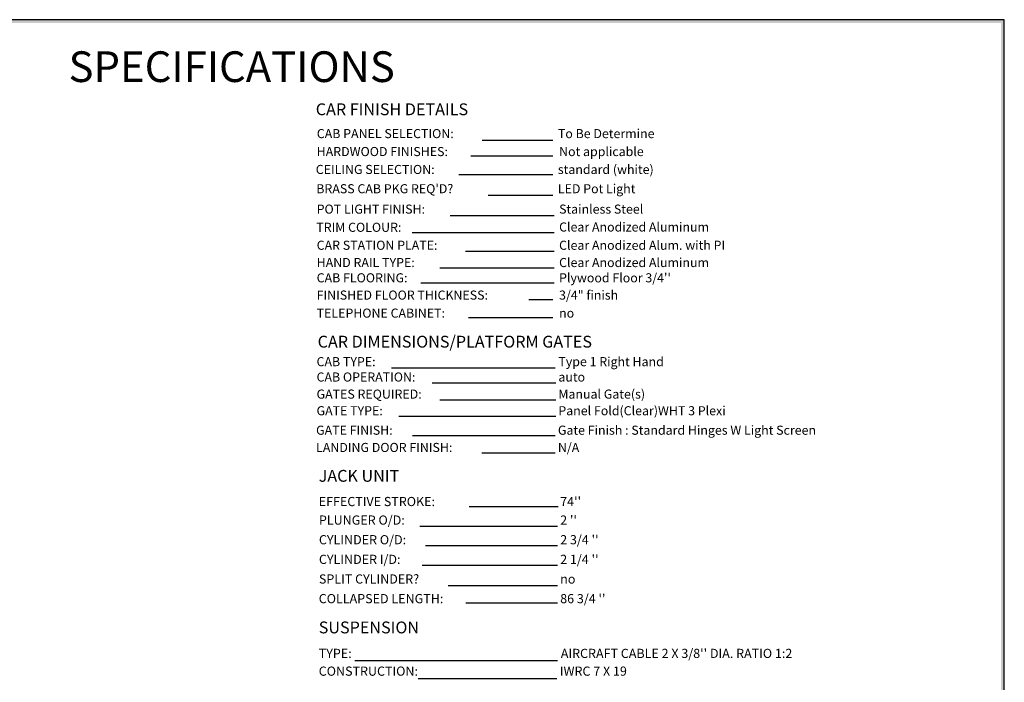
# Paper-space layout 'Layout1' of a CAD drawing. Extents: x 0.1 to 16.9, y 0.1 to 10.9.
# Drawn here: x 8.9 to 16.9, y 5.5 to 10.9 of the extents above; entities that cross this region are included whole.
import ezdxf
from ezdxf.enums import TextEntityAlignment as Align

# ---------------------------------------------------------------- set-up
doc = ezdxf.new("R2010")
doc.units = 0
doc.header["$LTSCALE"] = 2.5
doc.header["$MEASUREMENT"] = 0
doc.layers.get('0').update_dxf_attribs({"linetype": 'CONTINUOUS'})
doc.layers.add('TEXT', color=1, linetype='CONTINUOUS')
doc.layers.add('TITLEBLK', color=8, linetype='CONTINUOUS')
doc.styles.add('SIMPLEX', font='archs.shx')
doc.styles.get("Standard").update_dxf_attribs({"font": 'txt.shx', "height": 1.5})

# ---------------------------------------------------------------- blocks, each defined once
blk = doc.blocks.new('BORDER1_L_11X17')
at = {"linetype": 'Continuous'}
for p, q in [((8.375, 5.375), (-8.375, 5.375)), ((8.375, -5.375), (8.375, 5.375))]:
    blk.add_line(p, q, dxfattribs=at)
at = {"layer": 'TITLEBLK'}
for points in [[(8.349717610155409, 5.349386315084445, -0.06830315977478027), (8.375, 5.375, -0.06830315977478027), (-8.350801283465273, 5.349386315084445, -0.06830315977478027), (-8.375, 5.375, -0.06830315977478027)], [(8.349386315084445, -5.348117963367571, -0.06830315977478027), (8.375, -5.375, -0.06830315977478027), (8.349386315084445, 5.34964515638012, -0.06830315977478027), (8.375, 5.375, -0.06830315977478027)]]:
    blk.add_trace(points, dxfattribs=at)
at = {"layer": 'TITLEBLK', "color": 7}
for tag, height, width, p, p2 in [('PARTNUMBER', 0.1, 0.9539517230611539, (6.496976734422731, -3.939043003303169), (7.912005123630109, -3.939043003303169)), ('MKVERSION', 0.0985, 1.580167791226342, (5.030548878410769, -4.063941781144905, -0.06830315977478027), (5.289959757470427, -4.063941781144905, -0.06830315977478027)), ('MODULEVERSION', 0.0985, 2.085034906196579, (4.99001586849846, -4.2322388177395, -0.06830315977478027), (5.332309098932399, -4.2322388177395, -0.06830315977478027)), ('DATE', 0.1, 0.6591356310102878, (5.417471388624847, -4.526532010798405, -0.06830315977478027), (5.922808705732734, -4.526532010798405, -0.06830315977478027)), ('TITLE', 0.35, 0.6588552396480216, (-2.352380346395989, -5.006629468779295, -0.06830315977478027), (0.337945215500099, -5.006629468779295, -0.06830315977478027)), ('PROJECT', 0.1, 2.495962489115166, (0.5155647943334714, -4.769759689598061, -0.06830315977478027), (5.299492898470874, -4.769759689598061, -0.06830315977478027)), ('REVDATE', 0.1, 0.6632820195778032, (5.417471388624847, -4.773228135165056, -0.06830315977478027), (5.925987603634496, -4.773228135165056, -0.06830315977478027)), ('LOCATION', 0.1, 3.454806181181331, (0.5155647943334714, -5.058726845636812, -0.06830315977478027), (5.294713344967647, -5.058726845636812, -0.06830315977478027)), ('JOBNUMBER', 0.2, 0.8259466821166087, (6.369506280993107, -5.3028398142973, -0.06830315977478027), (7.470768523815252, -5.3028398142973, -0.06830315977478027)), ('LOCATION2', 0.1, 1.770055018753398, (0.5155647943334714, -5.284115518125986, -0.06830315977478027), (5.294713344967647, -5.284115518125986, -0.06830315977478027)), ('SHEETNUMBER', 0.12, 0.5805921667176861, (7.570096223624489, -5.302196641779858, -0.06830315977478027), (8.313254197023127, -5.302196641779858, -0.06830315977478027))]:
    blk.add_attdef(tag, text='', height=height, dxfattribs=dict(at, width=width)).set_placement(p, p2, align=Align.FIT)
at = {"layer": 'TITLEBLK', "color": 7, "ltscale": 1.2, "width": 2.119842752558981}
blk.add_attdef('MKVARIANT', text='', height=0.1, dxfattribs=at).set_placement((6.491821866350449, -4.144691430373427), (7.905050368056436, -4.144691430373427), align=Align.FIT)
at = {"layer": 'TITLEBLK', "color": 7, "width": 1.594449040009051}
blk.add_attdef('LIFT_CLASSIFICATION', text='', height=0.1, rotation=359.1575856599475, dxfattribs=at).set_placement((-2.411129075506153, -5.220748764432443, -0.06830315977478027), (0.3522838760097784, -5.261381887496924, -0.06830315977478027), align=Align.FIT)
at = {"layer": 'TITLEBLK', "style": 'SIMPLEX', "width": 1.24296922476816}
blk.add_attdef('REVISION', text='', height=0.1, dxfattribs=at).set_placement((5.64241412958927, -5.31314912027517, -0.06830315977478027), (5.725278744573814, -5.31314912027517, -0.06830315977478027), align=Align.FIT)
blk = doc.blocks.new('I_NOTES_WITH_NOTE2')
at = {"layer": 'TEXT', "linetype": 'Continuous'}
for p, q in [((4.122694737454367, 4.392832050815286), (4.698285604144644, 4.392832050815286)), ((4.029425514575678, 4.264946218647879), (4.698285604144644, 4.264946218647879)), ((3.930831098796489, 4.11366105066179), (4.698285604144644, 4.11366105066179)), ((4.169006616245269, 3.944980200734108), (4.698285604144644, 3.944980200734108)), ((3.86133244890766, 3.780458517051329), (4.708178809833271, 3.780458517051329)), ((3.550381051525278, 3.642219056142039), (4.708178809833271, 3.642219056142039)), ((3.98703623255949, 3.487829873820033), (4.708178809833271, 3.487829873820033)), ((3.775324617686238, 3.354426589665877), (4.708178809833271, 3.354426589665877)), ((3.62315693145888, 3.230661477631656), (4.708178809833271, 3.230661477631656)), ((4.501167052256847, 3.095451027465288), (4.698285604144644, 3.095451027465288)), ((4.011212522280857, 2.948795273349333), (4.698285604144644, 2.948795273349333)), ((3.382008856177322, 2.539275923858327, 0.03372748651952975), (4.715258707644466, 2.539275923858327, 0.03372748651952975)), ((3.715321270252048, 2.415922564320226, 0.03372748651952975), (4.720813979601871, 2.415922564320226, 0.03372748651952975)), ((3.776428481109633, 2.278859609502092, 0.03372748651952975), (4.720813979601871, 2.278859609502092, 0.03372748651952975)), ((3.443116067034907, 2.145618066591169, 0.03372748651952975), (4.720813979601871, 2.145618066591169, 0.03372748651952975)), ((3.555122680273598, 1.987066026836487), (4.717030079384585, 1.987066026836487)), ((4.117651812721533, 1.84639846272853), (4.717030079384585, 1.84639846272853)), ((4.014263785122012, 1.408042514345652, 0.05491045323781671), (4.740863971573845, 1.408042514345652, 0.05491045323781671)), ((3.614840712312684, 1.248570363508861, 0.05491045323781671), (4.735444123474394, 1.248570363508861, 0.05491045323781671)), ((3.659282441872506, 1.090000250863113, 0.05491045323781671), (4.735444123474394, 1.090000250863113, 0.05491045323781671)), ((3.633887135974192, 0.931430019337995, 0.05491045323781671), (4.735444123474394, 0.931430019337995, 0.05491045323781671)), ((3.843397796249633, 0.7665170974312332, 0.05491045323781671), (4.735444123474394, 0.7665170974312332, 0.05491045323781671)), ((3.987338005858646, 0.6229707791779902), (4.735444123474394, 0.6229707791779902)), ((3.083830118965579, 0.1550787606026915, 0.05491045323781671), (4.735444123474394, 0.1550787606026915, 0.05491045323781671)), ((3.600747552995472, 0.007036088799395657, 0.05491045323781671), (4.730024275374831, 0.007036088799395657, 0.05491045323781671))]:
    blk.add_line(p, q, dxfattribs=at)
at = {"linetype": 'Continuous'}
for tag, width, p, p2 in [('A_DOOR1', 2.432546581996571, (-2.087728524834802, -1.864253795239392), (-0.9930722266942666, -1.864253795239392)), ('A_DOOR2', 2.371741091509607, (-0.9301592282017737, -1.864253795239392), (0.1933076865877865, -1.864253795239392)), ('A_LOCK1', 2.533284889608393, (-2.118718645426725, -2.233325369954059), (-0.9787296808092378, -2.233325369954059)), ('A_LOCK2', 2.392669297330124, (-0.9301596415009499, -2.233325369954059), (0.2032207275477731, -2.233325369954059)), ('A_AUTOP1', 2.149787933071972, (-2.115084977681249, -2.358181961581408), (-0.9949217407272499, -2.358181961581408)), ('A_AUTOP2', 2.016334910619363, (-0.9235516363597753, -2.358181961581408), (0.1748306469021372, -2.358181961581408)), ('A_HCKEY1', 2.142939776608511, (-2.118130766558238, -2.476184300047294), (-1.001535813244345, -2.476184300047294)), ('A_HCKEY2', 2.068369108180361, (-0.932726056111278, -2.476184300047294), (0.1940014392598641, -2.476184300047294))]:
    blk.add_attdef(tag, text='', height=0.07105330249650962, dxfattribs=dict(at, width=width)).set_placement(p, p2, align=Align.FIT)
for tag, p in [('A_ENTLOC1', (-1.539884871632466, -1.985633061241288)), ('A_ENTLOC2', (-0.3560695056920622, -1.985633061241288)), ('A_SWING1', (-1.54767751588895, -2.108224286824566)), ('A_SWING2', (-0.3638621499485453, -2.108224286824566))]:
    blk.add_attdef(tag, text='', height=0.07105330249650962, dxfattribs=at).set_placement(p, align=Align.CENTER)
for tag, p in [('A_MARK1', (-1.582219431622661, -2.574357262681815)), ('A_MARK2', (-0.3906860903011875, -2.574357262681815))]:
    blk.add_attdef(tag, text='', height=0.07105330249650962, dxfattribs=at).set_placement(p, align=Align.MIDDLE)
for tag, p, height in [('RAIL_R3', (-1.859686346257376, -3.607739677754921), 0.07), ('RAIL_R1_NOTE', (-0.873550068464283, -3.911789044283637), 0.05), ('RAIL_R2', (-2.477806197133759, -4.080112611776599), 0.07), ('RAIL_R1', (-3.141292722537059, -4.08349183006726), 0.07), ('RAIL_W', (-2.592113934813028, -4.248665294397824), 0.05)]:
    blk.add_attdef(tag, p, '', height=height)
at = {"layer": 'TEXT', "color": 6}
blk.add_text('SPECIFICATIONS', height=0.25, dxfattribs=at).set_placement((0.7520468446660971, 4.86718472608743, -0.05491045323781704))
at = {"layer": 'TEXT', "color": 7}
for s, p in [('%%uCAR FINISH DETAILS', (2.76594667405368, 4.596780565749896, -0.03372748651952975)), ('%%uCAR DIMENSIONS/PLATFORM GATES', (2.781328600552342, 2.703483223407829)), ('%%UJACK UNIT', (2.789722034072611, 1.61062262927544)), ('%%USUSPENSION', (2.790117992373666, 0.3754652649506625))]:
    blk.add_text(s, height=0.09647071102223015, dxfattribs=at).set_placement(p)
at = {"layer": 'TEXT', "linetype": 'Continuous'}
for s, p in [('CAB PANEL SELECTION:          ', (2.774388228198518, 4.409970570673295)), ('HARDWOOD FINISHES:    ', (2.773306832950766, 4.263737133633413)), ('CEILING SELECTION:             ', (2.76594667405368, 4.117816052557714)), ("BRASS CAB PKG REQ'D?          ", (2.770167432407789, 3.960759732709107)), ('POT LIGHT FINISH:           ', (2.773306832950766, 3.794644434109841)), ('TRIM COLOUR:                   ', (2.770191691360992, 3.646646989931241)), ('CAR STATION PLATE:             ', (2.773306832950766, 3.500422175962058)), ('HAND RAIL TYPE:            ', (2.773306832950766, 3.359613011851934)), ('CAB FLOORING:                  ', (2.773306832950766, 3.235051106560945)), ('FINISHED FLOOR THICKNESS:    ', (2.773306832950766, 3.094241942450822)), ('TELEPHONE CABINET:', (2.773306832950766, 2.947586188334867)), ('CAB TYPE:                      ', (2.772337077724956, 2.551992066009461, 0.03372748651952975)), ('CAB OPERATION: ', (2.772337077724956, 2.426827725179805, 0.03372748651952975)), ('GATES REQUIRED:                ', (2.772337077724956, 2.287613006121774, 0.03372748651952975)), ('GATE TYPE:         ', (2.772337077724956, 2.152219594951362, 0.03372748651952975)), ('GATE FINISH:         ', (2.768553177507556, 1.99366755519668)), ('LANDING DOOR FINISH:         ', (2.768553177507556, 1.852999991088609))]:
    blk.add_text(s, height=0.07406865208888123, dxfattribs=at).set_placement(p)
at = {"layer": 'TEXT', "color": 1}
for s, p in [('EFFECTIVE STROKE:', (2.790117992373666, 1.412076173909554, 0.05491045323781671)), ('PLUNGER O/D:', (2.791659034884901, 1.261000217290984, 0.05491045323781671)), ('CYLINDER O/D:', (2.791659034884901, 1.10100021729113, 0.05491045323781671)), ('CYLINDER I/D:', (2.791659034884901, 0.9410002172910481, 0.05491045323781671)), ('COLLAPSED LENGTH:', (2.790117992373666, 0.6210002172911118, 0.05491045323781671)), ('TYPE:', (2.790117992373666, 0.1748408855371508, 0.05491045323781671)), ('CONSTRUCTION:', (2.790117992373666, 0.03028136716579866, 0.05491045323781671)), ('IWRC 7 X 19', (4.75428372244653, 0.03028136716579866, 0.05491045323781671))]:
    blk.add_text(s, height=0.07476819420216106, dxfattribs=at).set_placement(p)
at = {"layer": 'TEXT', "color": 1, "linetype": 'Continuous'}
blk.add_text('SPLIT CYLINDER?', height=0.07476819420216106, dxfattribs=at).set_placement((2.791659034884901, 0.7810002172909662, 0.05491045323781671))
at = {"layer": 'TEXT'}
for tag, p in [('CLASSIFICATION', (-1.359974076967092, 4.484344693719095)), ('ELEV_CODE', (-8.181675590686382, 4.281065435836695, 2.917045927560078))]:
    blk.add_attdef(tag, p, '', height=0.0741, dxfattribs=at)
at = {"layer": 'TEXT', "linetype": 'Continuous'}
for tag, p, height in [('A_CABFIN', (4.738306426801159, 4.409970570673295), 0.07406865208888123), ('A_CODES', (-1.359974076967092, 4.32007923428182, -0.03415157988739012), 0.07500000000000001), ('A_STAIN', (4.748199632489786, 4.263737133633413), 0.07406865208888123), ('A_MODEL', (-1.359974076967092, 4.161881493586634, -0.03415157988739012), 0.07500000000000001), ('A_CEILING', (4.738306426801159, 4.117816052557714), 0.07406865208888123), ('A_CAPACITY', (-1.372112451435441, 3.995498782020604, -0.03415157988739012), 0.07500000000000001), ('A_BRASSPKG', (4.738306426801159, 3.960759732709107), 0.07406865208888123), ('A_SPEED', (-1.359974076967092, 3.83531146270127, -0.03415157988739012), 0.07500000000000001), ('A_POTFIN', (4.748199632489786, 3.794644434109841), 0.07406865208888123), ('A_TRAVEL', (-1.359974076967092, 3.677095671868415, -0.03415157988739012), 0.07500000000000001), ('A_TRIM', (4.748199632489786, 3.648999093244583), 0.07406865208888123), ('A_PITDEEP', (-1.359974076967092, 3.515363584511192, -0.03415157988739012), 0.07500000000000001), ('A_COP', (4.748199632489786, 3.500422175962058), 0.07406865208888123), ('A_CYCLES', (-1.359974076967092, 3.362889878106216), 0.07500000000000001), ('A_PHASES', (-0.9983354303431042, 3.364182373558833), 0.07500000000000001), ('A_VOLTAGE', (-0.0850818161989082, 3.36889343607902), 0.07500000000000001), ('A_HANDRAIL', (4.748199632489786, 3.359613011851934), 0.07406865208888123), ('A_FLOOR', (4.748199632489786, 3.235051106560945), 0.07406865208888123), ('FLOORTHK', (4.748199632489786, 3.094241942450822), 0.07406865208888123), ('A_TELBOX', (4.748199632489786, 2.947586188334867), 0.07406865208888123), ('A_CAB', (4.742214372616104, 2.551992066009461, 0.03372748651952975), 0.07406865208888123), ('A_OPERATN', (4.742214372616104, 2.426827725179805, 0.03372748651952975), 0.07406865208888123), ('A_GATES', (4.742214372616104, 2.287613006121774, 0.03372748651952975), 0.07406865208888123), ('A_GATEINSR', (4.742214372616104, 2.152219594951362, 0.03372748651952975), 0.07406865208888123), ('A_GATEFIN', (4.738430472398704, 1.99366755519668), 0.07406865208888123), ('A_DOORFIN', (4.738430472398704, 1.852999991088609), 0.07406865208888123), ('A_BRASSPKG', (4.764392255697203, -1.191472177059495, 0.05491045323781671), 0.07406865208888123), ('DIS_SIZE', (-7.202472767284462, -2.204751494575021), 0.07406865208888123), ('FUSE_SIZE', (-6.640840255725834, -2.204751494575021), 0.07406865208888123), ('AMPERAGE', (-4.673621311997181, -2.197362993449133), 0.07406865208888123), ('NEVADA', (-8.178127304953819, -3.967470486245929), 0.07500000000000001)]:
    blk.add_attdef(tag, p, '', height=height, dxfattribs=at)
at = {"layer": 'TEXT', "color": 1}
for tag, p, height in [('PUMP_MFR', (-1.372112451435441, 2.759666524030422), 0.0747155274220014), ('PUMP_TYPE', (-1.372112451435441, 2.631892787080687), 0.0747155274220014), ('MOTOR_SPEC', (-1.372112451435441, 2.488005427396729), 0.0747155274220014), ('VALVE_TYPE', (-1.372112451435441, 2.328005427396761), 0.0747155274220014), ('VALVE_VOLTS', (-1.372112451435441, 2.168005427396793), 0.0747155274220014), ('OIL_RESEVOIR', (-1.372112451435441, 1.731669719043566), 0.0747155274220014), ('JACK_STROKE', (4.757123368989028, 1.412076173909554, 0.05491045323781671), 0.07476819420216105), ('PLUNGER_OD', (4.757123368989028, 1.261000217290984, 0.05491045323781671), 0.07476819420216106), ('CYLINDER_OD', (4.757123368989028, 1.10100021729113, 0.05491045323781671), 0.07476819420216106), ('CYLINDER_ID', (4.757123368989028, 0.9410002172910481, 0.05491045323781671), 0.07476819420216106), ('COLLAPSED_LENGTH', (4.757123368989028, 0.6210002172911118, 0.05491045323781671), 0.07476819420216105)]:
    blk.add_attdef(tag, p, '', height=height, dxfattribs=at)
at = {"layer": 'TEXT', "color": 1, "linetype": 'Continuous'}
for tag, p in [('A_SPLITCYL', (4.757123368989028, 0.7810002172909662, 0.05491045323781671)), ('AIRCRAFT_CABLE', (4.762125866478527, 0.1748408855371508, 0.05491045323781671)), ('NOMINAL_STRENGTH', (4.75428372244653, -0.1384179923229567, 0.05491045323781671)), ('A_DAT', (4.760210763936016, -1.038869490935667, 0.05491045323781671))]:
    blk.add_attdef(tag, p, '', height=0.07476819420216106, dxfattribs=at)
at = {"layer": 'TEXT', "linetype": 'Continuous'}
for tag, width, p, p2 in [('A_VOLTAGE', 0.8780124314445548, (-6.113456283174969, -2.203911652169268), (-5.528157507345554, -2.203911652169268)), ('A_PHASES', 1.092552778810386, (-5.475480614627031, -2.20614432715638), (-4.855063958548271, -2.20614432715638))]:
    blk.add_attdef(tag, text='', height=0.07406865208888123, dxfattribs=dict(at, width=width)).set_placement(p, p2, align=Align.FIT)

psp = doc.layouts.get("Layout1")

# ---------------------------------------------------------------- block references
psp.add_blockref('BORDER1_L_11X17', (8.5, 5.5))
ref = psp.add_blockref('I_NOTES_WITH_NOTE2', (8.5, 5.5))
ref.add_attrib('A_CAB', 'Type 1 Right Hand', (13.2422143726161, 8.051992066009461, 0.03372748651952975), dxfattribs={"layer": 'TEXT', "linetype": 'Continuous', "height": 0.07406865208888123})
ref.add_attrib('A_OPERATN', 'auto', (13.2422143726161, 7.926827725179805, 0.03372748651952975), dxfattribs={"layer": 'TEXT', "linetype": 'Continuous', "height": 0.07406865208888123})
ref.add_attrib('A_GATEINSR', 'Panel Fold(Clear)WHT 3 Plexi', (13.2422143726161, 7.652219594951362, 0.03372748651952975), dxfattribs={"layer": 'TEXT', "linetype": 'Continuous', "height": 0.07406865208888123})
ref.add_attrib('A_GATES', 'Manual Gate(s)', (13.2422143726161, 7.787613006121774, 0.03372748651952975), dxfattribs={"layer": 'TEXT', "linetype": 'Continuous', "height": 0.07406865208888123})
ref.add_attrib('CYLINDER_OD', "2 3/4 ''", (13.25712336898903, 6.60100021729113, 0.05491045323781671), dxfattribs={"layer": 'TEXT', "color": 1, "height": 0.07476819420216106})
ref.add_attrib('JACK_STROKE', "74''", (13.25712336898903, 6.912076173909554, 0.05491045323781671), dxfattribs={"layer": 'TEXT', "color": 1, "height": 0.07476819420216105})
ref.add_attrib('PLUNGER_OD', "2 ''", (13.25712336898903, 6.761000217290984, 0.05491045323781671), dxfattribs={"layer": 'TEXT', "color": 1, "height": 0.07476819420216106})
ref.add_attrib('COLLAPSED_LENGTH', "86 3/4 ''", (13.25712336898903, 6.121000217291112, 0.05491045323781671), dxfattribs={"layer": 'TEXT', "color": 1, "height": 0.07476819420216105})
ref.add_attrib('A_SPLITCYL', 'no', (13.25712336898903, 6.281000217290966, 0.05491045323781671), dxfattribs={"layer": 'TEXT', "color": 1, "linetype": 'Continuous', "height": 0.07476819420216106})
ref.add_attrib('CYLINDER_ID', "2 1/4 ''", (13.25712336898903, 6.441000217291048, 0.05491045323781671), dxfattribs={"layer": 'TEXT', "color": 1, "height": 0.07476819420216106})
ref.add_attrib('AIRCRAFT_CABLE', "AIRCRAFT CABLE 2 X 3/8'' DIA. RATIO 1:2", (13.26212586647853, 5.674840885537151, 0.05491045323781671), dxfattribs={"layer": 'TEXT', "color": 1, "linetype": 'Continuous', "height": 0.07476819420216106})
ref.add_attrib('A_CEILING', 'standard (white)', (13.23830642680116, 9.617816052557714), dxfattribs={"layer": 'TEXT', "linetype": 'Continuous', "height": 0.07406865208888123})
ref.add_attrib('A_STAIN', 'Not applicable', (13.24819963248979, 9.763737133633413), dxfattribs={"layer": 'TEXT', "linetype": 'Continuous', "height": 0.07406865208888123})
ref.add_attrib('A_CABFIN', 'To Be Determine', (13.23830642680116, 9.909970570673295), dxfattribs={"layer": 'TEXT', "linetype": 'Continuous', "height": 0.07406865208888123})
ref.add_attrib('A_TRIM', 'Clear Anodized Aluminum', (13.24819963248979, 9.148999093244583), dxfattribs={"layer": 'TEXT', "linetype": 'Continuous', "height": 0.07406865208888123})
ref.add_attrib('A_POTFIN', 'Stainless Steel', (13.24819963248979, 9.294644434109841), dxfattribs={"layer": 'TEXT', "linetype": 'Continuous', "height": 0.07406865208888123})
ref.add_attrib('A_FLOOR', "Plywood Floor 3/4''", (13.24819963248979, 8.735051106560945), dxfattribs={"layer": 'TEXT', "linetype": 'Continuous', "height": 0.07406865208888123})
ref.add_attrib('FLOORTHK', '3/4" finish', (13.24819963248979, 8.594241942450822), dxfattribs={"layer": 'TEXT', "linetype": 'Continuous', "height": 0.07406865208888123})
ref.add_attrib('A_TELBOX', 'no', (13.24819963248979, 8.447586188334867), dxfattribs={"layer": 'TEXT', "linetype": 'Continuous', "height": 0.07406865208888123})
ref.add_attrib('A_HANDRAIL', 'Clear Anodized Aluminum', (13.24819963248979, 8.859613011851934), dxfattribs={"layer": 'TEXT', "linetype": 'Continuous', "height": 0.07406865208888123})
ref.add_attrib('A_BRASSPKG', 'LED Pot Light', (13.23830642680116, 9.460759732709107), dxfattribs={"layer": 'TEXT', "linetype": 'Continuous', "height": 0.07406865208888123})
ref.add_attrib('A_COP', 'Clear Anodized Alum. with PI', (13.24819963248979, 9.000422175962058), dxfattribs={"layer": 'TEXT', "linetype": 'Continuous', "height": 0.07406865208888123})
ref.add_attrib('A_GATEFIN', 'Gate Finish : Standard Hinges W Light Screen', (13.2384304723987, 7.49366755519668), dxfattribs={"layer": 'TEXT', "linetype": 'Continuous', "height": 0.07406865208888123})
ref.add_attrib('A_DOORFIN', 'N/A', (13.2384304723987, 7.352999991088609), dxfattribs={"layer": 'TEXT', "linetype": 'Continuous', "height": 0.07406865208888123})

doc.saveas('drawing.dxf')
